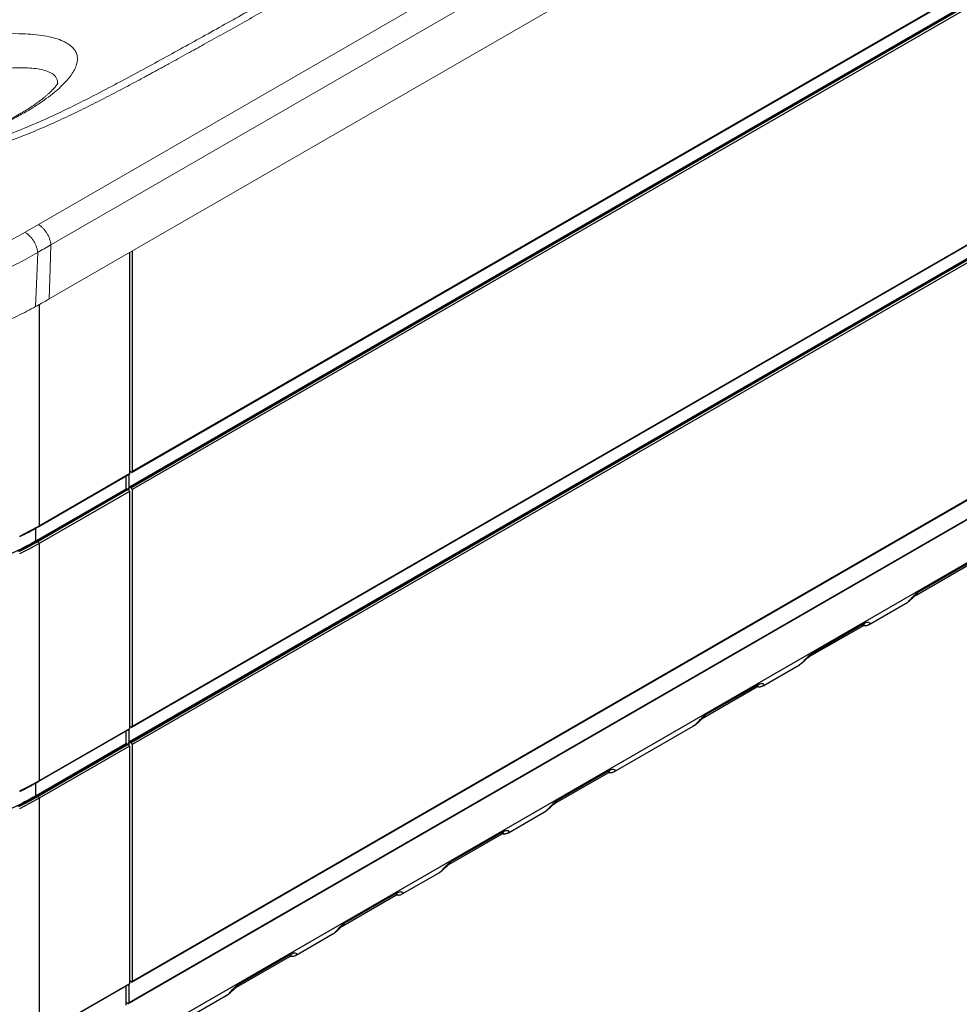
# Model space of a CAD drawing. Units: millimetres. Extents: x 0 to 465, y 0 to 297.
# Drawn here: x 356 to 387, y 176 to 209 of the extents above; entities that cross this region are included whole.
import ezdxf

# ---------------------------------------------------------------- set-up
doc = ezdxf.new("R2010")
doc.units = ezdxf.units.MM

msp = doc.modelspace()

# ---------------------------------------------------------------- linework, layer by layer
at = {"color": 7, "linetype": 'Continuous', "lineweight": 18}
for p, q in [((398.90861, 226.42373), (356.18011, 201.75709)), ((399.32733, 225.74924), (356.59883, 201.0826)), ((399.42321, 224.03318), (356.53836, 199.27629)), ((355.73425, 201.49749), (356.18011, 201.75709))]:
    msp.add_line(p, q, dxfattribs=at)
at = {"color": 7, "linetype": 'Continuous', "lineweight": 25}
for p, q in [((359.29626, 193.49998), (395.42942, 214.35921)), ((395.43978, 214.3821), (359.30662, 193.52288)), ((395.33965, 213.86862), (359.20649, 193.00939)), ((395.36464, 213.86614), (359.23149, 193.00692)), ((395.40442, 213.84318), (359.27126, 192.98396)), ((395.43978, 213.78194), (359.30662, 192.92272)), ((359.29626, 185.00796), (395.42942, 205.86719)), ((395.43978, 205.89008), (359.30662, 185.03085)), ((395.33965, 205.37659), (359.20649, 184.51737)), ((395.36464, 205.37412), (359.23149, 184.51489)), ((395.40442, 205.35116), (359.27126, 184.49193)), ((395.43978, 205.28992), (359.30662, 184.43069)), ((359.20939, 200.81824), (359.20939, 193.44633)), ((359.30662, 200.87437), (359.30662, 193.52288)), ((359.29626, 176.51594), (395.42942, 197.37516)), ((395.43978, 197.39805), (359.30662, 176.53883)), ((359.18047, 175.80298), (395.31363, 196.66221)), ((395.32399, 196.6851), (359.19083, 175.82587)), ((356.1899, 172.63998), (397.41423, 196.43828)), ((356.19901, 191.70002), (359.20421, 193.43489)), ((359.20939, 193.44633), (356.20419, 191.71147)), ((359.0936, 193.37103), (359.0936, 192.94422)), ((359.19083, 193.42716), (359.19083, 192.91323)), ((359.27126, 193.50246), (359.20939, 193.53818)), ((359.10926, 192.95326), (356.10406, 191.2184)), ((359.13426, 192.95079), (356.12906, 191.21592)), ((359.17404, 192.92783), (356.16883, 191.19296)), ((359.13426, 192.95079), (359.17404, 192.92783)), ((359.19613, 192.90612), (359.19613, 192.9865)), ((359.23149, 193.00692), (359.27126, 192.98396)), ((359.30662, 192.92272), (359.30662, 185.03085)), ((359.20939, 192.86659), (356.20419, 191.13172)), ((359.20939, 192.86659), (359.20939, 184.95431)), ((356.12906, 191.21592), (356.16883, 191.19296)), ((356.20419, 191.13172), (356.20419, 183.21944)), ((385.41038, 189.41111), (387.17815, 190.43162)), ((385.46035, 189.49746), (387.22812, 190.51797)), ((383.8522, 188.4311), (385.06111, 189.12899)), ((381.87485, 187.37009), (383.64261, 188.3906)), ((381.92482, 187.45644), (383.69259, 188.47695)), ((380.31667, 186.39008), (381.52557, 187.08797)), ((378.33931, 185.32907), (380.10708, 186.34958)), ((378.38929, 185.41542), (380.15705, 186.43593)), ((359.27126, 185.01044), (359.20939, 185.04615)), ((375.36692, 183.53265), (377.99004, 185.04695)), ((356.19901, 183.208), (359.20421, 184.94286)), ((359.20939, 184.95431), (356.20419, 183.21944)), ((359.0936, 184.87901), (359.0936, 184.4522)), ((359.19083, 184.93514), (359.19083, 184.42121)), ((359.10926, 184.46124), (356.10406, 182.72637)), ((359.13426, 184.45876), (356.12906, 182.7239)), ((359.17404, 184.4358), (356.16883, 182.70094)), ((359.13426, 184.45876), (359.17404, 184.4358)), ((359.19613, 184.41409), (359.19613, 184.49448)), ((359.23149, 184.51489), (359.27126, 184.49193)), ((359.30662, 184.43069), (359.30662, 176.53883)), ((359.20939, 184.37456), (356.20419, 182.6397)), ((359.20939, 184.37456), (359.20939, 176.46228)), ((373.38957, 182.47164), (375.15733, 183.49215)), ((373.43954, 182.55799), (375.20731, 183.5785)), ((356.12906, 182.7239), (356.16883, 182.70094)), ((356.20419, 182.6397), (356.20419, 174.72742)), ((371.83139, 181.49163), (373.04029, 182.18952)), ((369.85403, 180.43062), (371.6218, 181.45113)), ((369.90401, 180.51697), (371.67177, 181.53748)), ((368.29585, 179.45061), (369.50476, 180.1485)), ((366.36847, 178.47595), (368.13624, 179.49646)), ((366.3185, 178.3896), (368.08626, 179.41011)), ((364.76032, 177.40959), (365.96923, 178.10748)), ((362.78296, 176.34858), (364.55073, 177.36909)), ((362.83294, 176.43493), (364.6007, 177.45544)), ((359.27126, 176.51841), (359.20939, 176.55413)), ((356.19901, 174.71597), (359.20421, 176.45084)), ((359.20939, 176.46228), (356.20419, 174.72742)), ((359.0936, 176.38699), (359.0936, 175.74933)), ((359.19083, 176.44311), (359.19083, 175.82587)), ((361.22478, 175.36857), (362.43369, 176.06646)), ((359.15547, 175.80546), (359.12189, 175.82485))]:
    msp.add_line(p, q, dxfattribs=at)
at = {"color": 8, "linetype": 'Continuous', "lineweight": 25}
for p, q in [((356.20419, 199.08664), (356.20419, 191.71147)), ((356.0884, 191.63828), (356.0884, 191.20954)), ((356.0884, 183.14626), (356.0884, 182.71751))]:
    msp.add_line(p, q, dxfattribs=at)
at = {"color": 7, "linetype": 'Continuous', "lineweight": 18, "flags": 128}
for points in [[(356.08834, 199.02194), (356.12668, 200.02996), (356.1568, 200.82198)], [(356.53836, 199.27629), (356.57222, 200.28782), (356.59883, 201.0826)]]:
    msp.add_lwpolyline(points, dxfattribs=at)
at = {"color": 7, "linetype": 'Continuous', "lineweight": 25, "flags": 128}
for points in [[(359.20939, 193.44633), (359.20905, 193.44255), (359.20804, 193.4393), (359.20641, 193.43671), (359.20421, 193.43489), (359.20421, 193.43489)], [(356.20419, 191.71147), (355.88468, 191.53431), (355.55308, 191.36471)], [(356.12906, 191.21592), (355.81264, 191.04047), (355.48424, 190.87252)], [(356.16883, 191.19296), (355.85078, 191.0166), (355.52069, 190.84778)], [(356.20419, 191.13172), (355.88468, 190.95456), (355.55308, 190.78497)], [(359.20939, 184.95431), (359.20905, 184.95052), (359.20804, 184.94728), (359.20641, 184.94469), (359.20421, 184.94287), (359.20421, 184.94286)], [(356.20419, 183.21944), (355.88468, 183.04228), (355.55308, 182.87269)], [(356.12906, 182.7239), (355.81264, 182.54844), (355.48424, 182.38049)], [(356.16883, 182.70094), (355.85078, 182.52458), (355.52069, 182.35576)], [(356.20419, 182.6397), (355.88468, 182.46254), (355.55308, 182.29295)], [(359.20939, 176.46228), (359.20905, 176.4585), (359.20804, 176.45525), (359.20641, 176.45266), (359.20421, 176.45084), (359.20421, 176.45084)]]:
    msp.add_lwpolyline(points, dxfattribs=at)
at = {"color": 8, "linetype": 'Continuous', "lineweight": 25, "flags": 128}
for points in [[(356.20419, 191.71147), (356.20385, 191.70768), (356.20284, 191.70443), (356.20121, 191.70185), (356.19901, 191.70002), (356.19901, 191.70002)], [(356.10406, 191.2184), (356.10406, 191.2184), (356.10941, 191.22038), (356.11553, 191.22062), (356.12216, 191.21912), (356.12906, 191.21592)], [(356.10406, 182.72637), (356.10406, 182.72637), (356.10941, 182.72836), (356.11553, 182.7286), (356.12216, 182.7271), (356.12906, 182.7239)]]:
    msp.add_lwpolyline(points, dxfattribs=at)
at = {"color": 7, "linetype": 'Continuous', "lineweight": 25}
for centre, radius, start, end in [((359.28507, 193.51938), 0.02184, 230.796437, 9.2084), ((359.11962, 192.93035), 0.02514, 54.373551, 114.317796), ((359.13262, 192.86309), 0.07685, 2.608671, 57.393301), ((359.21769, 192.99), 0.02184, 50.797705, 189.207133), ((359.22985, 192.91922), 0.07685, 2.608671, 57.393301), ((356.12742, 191.12823), 0.07685, 2.608671, 57.393301), ((359.28507, 185.02736), 0.02184, 230.797705, 9.207133), ((359.11962, 184.43833), 0.02514, 54.368695, 114.322651), ((359.13263, 184.37107), 0.07685, 2.608028, 57.393944), ((359.21769, 184.49797), 0.02184, 50.796437, 189.2084), ((359.22985, 184.4272), 0.07685, 2.608028, 57.393944), ((356.12742, 182.6362), 0.07685, 2.608028, 57.393944), ((359.28507, 176.53533), 0.02184, 230.799129, 9.207186), ((359.16253, 175.88863), 0.07563, 204.298332, 237.490522), ((359.16928, 175.82238), 0.02184, 230.798971, 9.207345)]:
    msp.add_arc(centre, radius, start, end, dxfattribs=at)
at = {"color": 8, "linetype": 'Continuous', "lineweight": 25}
for centre, radius, start, end in [((385.35005, 189.50376), 0.11048, 302.415159, 356.733161), ((383.58191, 188.48337), 0.11086, 303.199657, 356.67927), ((381.81452, 187.46273), 0.11048, 302.415159, 356.733161), ((380.04638, 186.44235), 0.11086, 303.199657, 356.67927), ((378.27899, 185.42171), 0.11048, 302.415159, 356.733161), ((375.09663, 183.58492), 0.11086, 303.199657, 356.67927), ((356.1923, 183.21793), 0.01199, 304.028565, 7.239863), ((373.32924, 182.56429), 0.11048, 302.415159, 356.733161), ((371.56109, 181.5439), 0.11086, 303.199657, 356.67927), ((369.7937, 180.52327), 0.11048, 302.415159, 356.733161), ((368.02556, 179.50288), 0.11086, 303.199657, 356.67927), ((366.25817, 178.48225), 0.11048, 302.415159, 356.733161), ((364.49003, 177.46186), 0.11086, 303.199657, 356.67927), ((362.72264, 176.44122), 0.11048, 302.415159, 356.733161)]:
    msp.add_arc(centre, radius, start, end, dxfattribs=at)
at = {"color": 7, "linetype": 'Continuous', "lineweight": 18}
for points, knots in [([(370.22399, 212.57574), (370.09869, 212.50462), (369.85635, 212.36709), (369.50524, 212.16782), (369.23279, 212.0132), (369.03011, 211.89818), (368.89045, 211.81893), (368.75316, 211.74103), (368.6204, 211.66569), (368.49214, 211.59292), (368.3684, 211.52271), (368.25387, 211.45774), (368.1482, 211.39779), (368.05104, 211.34267), (367.95733, 211.28952), (367.86708, 211.23833), (367.78029, 211.18911), (367.69695, 211.14185), (367.61279, 211.09413), (367.31738, 210.92664), (366.86638, 210.671), (366.27337, 210.3351), (365.75835, 210.04357), (365.26584, 209.76498), (364.76558, 209.48225), (364.00094, 209.05061), (362.97468, 208.47287), (362.03438, 207.94711), (361.42373, 207.60801), (361.13231, 207.44663), (360.8326, 207.28124), (360.57858, 207.14161), (360.37975, 207.03269), (360.23281, 206.95239), (360.08971, 206.87439), (359.95044, 206.79869), (359.81501, 206.72528), (359.52537, 206.56878), (359.07687, 206.32861), (358.46228, 206.0063), (357.83646, 205.68773), (357.19668, 205.37537), (356.5432, 205.07422), (355.87121, 204.78782), (355.17712, 204.52069), (354.45406, 204.27641), (353.72552, 204.06709), (352.99738, 203.89337), (352.27657, 203.75383), (351.54174, 203.64302), (350.79291, 203.56028), (350.03514, 203.50553), (349.27027, 203.47779), (348.50307, 203.4761), (347.73293, 203.49966), (346.96419, 203.54801), (346.23901, 203.61732), (345.56196, 203.70357), (344.9351, 203.80287), (344.32047, 203.92026), (343.71846, 204.05598), (343.12597, 204.21051), (342.53999, 204.38383), (341.96024, 204.57467), (341.38593, 204.78091), (340.82495, 204.99648), (340.27668, 205.21805), (339.74622, 205.44052), (339.24656, 205.65596), (338.7777, 205.86218), (338.32532, 206.06418), (337.86195, 206.27376), (337.37546, 206.49634), (336.87286, 206.72868), (336.3834, 206.95703), (335.65579, 207.29905), (334.70522, 207.75134), (333.51588, 208.32661), (332.35267, 208.89956), (331.44601, 209.3546), (330.79165, 209.68688), (330.37638, 209.89902), (329.96198, 210.1119), (329.5497, 210.32477), (329.13889, 210.53789), (328.73706, 210.74725), (328.35154, 210.94888), (327.98257, 211.14249), (327.61733, 211.3347), (327.24108, 211.53322), (326.68485, 211.82747), (325.97972, 212.20197), (325.12422, 212.65827), (324.28254, 213.10884), (323.36358, 213.60249), (322.38737, 214.12878), (321.35551, 214.68754), (320.33431, 215.24329), (319.31996, 215.79857), (318.31094, 216.35458), (317.2566, 216.93995), (316.14056, 217.56504), (314.97447, 218.22495), (313.81436, 218.88842), (312.73465, 219.51249), (311.74446, 220.08981), (310.82691, 220.62862), (309.89935, 221.17651), (308.96254, 221.73262), (308.12583, 222.2313), (307.41004, 222.6591), (306.79287, 223.02881), (306.18688, 223.39278), (305.57444, 223.76183), (304.97594, 224.12401), (304.35053, 224.50441), (303.71769, 224.89186), (303.06195, 225.29653), (302.41501, 225.69933), (301.76592, 226.1072), (301.26614, 226.42408), (300.91825, 226.64582), (300.72322, 226.77043), (300.53168, 226.89306), (300.33295, 227.02053), (300.12622, 227.15336), (299.91564, 227.28888), (299.73567, 227.40487), (299.58645, 227.50112), (299.46406, 227.58011), (299.33429, 227.66391), (299.21636, 227.74009), (299.11629, 227.80476), (299.03107, 227.85984), (298.93848, 227.91969), (298.82952, 227.99013), (298.70594, 228.07002), (298.52447, 228.18735), (298.29857, 228.33337), (298.03992, 228.50048), (297.80532, 228.65199), (297.59276, 228.78918), (297.38762, 228.92147), (297.15168, 229.07347), (296.8703, 229.25458), (296.63384, 229.40664), (296.47216, 229.51056), (296.39348, 229.56113), (296.30193, 229.61995), (296.19728, 229.68718), (296.08536, 229.75909), (295.98354, 229.8245), (295.904, 229.87561), (295.84409, 229.91409), (295.80116, 229.94168), (295.76644, 229.96398), (295.73995, 229.98101), (295.72167, 229.99274), (295.69833, 230.00775), (295.58217, 230.08241), (295.43765, 230.17536), (295.27724, 230.27863), (295.18465, 230.33827), (295.08693, 230.40127), (294.98295, 230.46836), (294.75742, 230.61405), (294.43087, 230.8256), (294.01972, 231.09355), (293.63979, 231.34298), (293.27847, 231.58194), (292.92209, 231.81942), (292.56884, 232.05667), (292.22013, 232.29249), (291.87617, 232.52647), (291.59421, 232.71904), (291.36276, 232.87737), (291.23026, 232.96809), (291.15194, 233.02172), (291.13316, 233.03459), (291.12029, 233.0434), (291.10045, 233.05699), (291.07361, 233.07537), (291.0214, 233.11114), (290.93544, 233.17003), (290.80737, 233.25776), (290.66031, 233.3585), (290.51509, 233.45797), (290.39334, 233.54138), (290.29642, 233.60778), (290.21791, 233.66158), (290.15064, 233.70768), (290.0946, 233.74609), (290.03102, 233.78968), (289.91894, 233.86657), (289.76364, 233.97324), (289.49657, 234.15712), (289.15816, 234.39159), (288.74338, 234.68419), (288.33625, 234.98052), (287.93665, 235.286), (287.5502, 235.60295), (287.18695, 235.9322), (286.85129, 236.27314), (286.66274, 236.51146), (286.56808, 236.6311)], [0, 0, 0, 0, 0.00465862, 0.00900999, 0.01305412, 0.01478794, 0.01654517, 0.01824642, 0.01989169, 0.02148098, 0.02301429, 0.02449161, 0.02573835, 0.02694222, 0.02810323, 0.02922138, 0.03029667, 0.0313291, 0.03231867, 0.03342421, 0.04230693, 0.04907629, 0.05545083, 0.06143055, 0.06735768, 0.07401211, 0.08978485, 0.10536263, 0.10871867, 0.11224899, 0.11606919, 0.1197115, 0.1215484, 0.12333652, 0.12507583, 0.12676636, 0.1284081, 0.13000107, 0.13728465, 0.14462673, 0.15201491, 0.15940523, 0.16683972, 0.17417993, 0.18154445, 0.18894626, 0.19637695, 0.20310159, 0.20981918, 0.21651782, 0.22322252, 0.23001881, 0.23675145, 0.24352913, 0.25034836, 0.25718795, 0.26402076, 0.26982594, 0.27556308, 0.28124714, 0.28698254, 0.29269002, 0.29847725, 0.30443219, 0.31037912, 0.31640575, 0.32229718, 0.32812175, 0.33378886, 0.33883117, 0.34374961, 0.34895169, 0.35443764, 0.36020759, 0.36602288, 0.37112234, 0.38508484, 0.39868177, 0.41225984, 0.42562465, 0.43053368, 0.43536521, 0.44032651, 0.44524063, 0.45003021, 0.45497011, 0.4595916, 0.46382224, 0.46818993, 0.47269472, 0.47733661, 0.4881925, 0.49809781, 0.50821768, 0.51862566, 0.53137844, 0.54363099, 0.55613528, 0.56858728, 0.5806932, 0.59311786, 0.60737084, 0.62192026, 0.63641133, 0.65066649, 0.66242839, 0.67372333, 0.68536743, 0.69761253, 0.70934919, 0.71725225, 0.72492854, 0.73293006, 0.74043704, 0.74840066, 0.75591846, 0.7645236, 0.77285746, 0.78136795, 0.78975053, 0.79829463, 0.80104967, 0.80349034, 0.80600752, 0.80863294, 0.81136658, 0.81420845, 0.81699394, 0.81851815, 0.82014063, 0.82186139, 0.82368043, 0.82483279, 0.82584394, 0.82707236, 0.82851803, 0.83018095, 0.83199141, 0.83574186, 0.83917257, 0.84228354, 0.84507477, 0.84762593, 0.85043779, 0.85444839, 0.85879915, 0.85982262, 0.86086322, 0.86192096, 0.86345413, 0.86501446, 0.86636078, 0.86749312, 0.86816955, 0.86873729, 0.86919632, 0.86954664, 0.86978825, 0.86992116, 0.87047287, 0.87439705, 0.87565739, 0.87684346, 0.87807532, 0.87954087, 0.88097811, 0.88704865, 0.89255449, 0.89741803, 0.90230277, 0.90712167, 0.91184853, 0.91667054, 0.92136143, 0.92594234, 0.92825089, 0.93087631, 0.93139192, 0.93147252, 0.93164894, 0.93192113, 0.93228914, 0.93275295, 0.93406938, 0.93582572, 0.93802195, 0.94011996, 0.94180028, 0.94303113, 0.94410798, 0.94503077, 0.94579957, 0.94641431, 0.94764798, 0.95041485, 0.95281382, 0.95866864, 0.96443088, 0.97017775, 0.97603812, 0.98200908, 0.98797273, 0.99396205, 1, 1, 1, 1]), ([(344.26756, 204.18788), (344.38112, 204.16505), (344.61449, 204.11814), (345.00597, 204.04935), (345.44325, 203.98167), (345.93177, 203.91765), (346.43996, 203.86369), (346.95938, 203.82116), (347.48048, 203.79064), (348.02916, 203.77208), (348.59953, 203.76789), (349.18542, 203.78019), (349.78148, 203.81085), (350.38279, 203.86157), (350.98312, 203.93344), (351.57613, 204.02691), (352.15782, 204.142), (352.72636, 204.27863), (353.27836, 204.43598), (353.80843, 204.6117), (354.3116, 204.80251), (354.78462, 205.00499), (355.22334, 205.21494), (355.62393, 205.42795), (355.98466, 205.64051), (356.30458, 205.84977), (356.58251, 206.05267), (356.81878, 206.24688), (357.01571, 206.43177), (357.17572, 206.60741), (357.30805, 206.78351), (357.40668, 206.95728), (357.46656, 207.12648), (357.48514, 207.28164), (357.46485, 207.4235), (357.4027, 207.56306), (357.28909, 207.6964), (357.11461, 207.81876), (356.89031, 207.92039), (356.61857, 208.00129), (356.30124, 208.06165), (355.93832, 208.10078), (355.53368, 208.12033), (355.22932, 208.11498), (355.07642, 208.11229)], [0, 0, 0, 0, 0.01942367, 0.03991789, 0.06157513, 0.08444405, 0.10853727, 0.12950794, 0.15120055, 0.17348788, 0.19621448, 0.21924425, 0.24250067, 0.26597727, 0.28961642, 0.31320308, 0.33671619, 0.36035923, 0.38417987, 0.40798357, 0.43170168, 0.45537987, 0.47900181, 0.50231331, 0.52526807, 0.54803171, 0.57039795, 0.59211341, 0.61340604, 0.63445912, 0.65517186, 0.67933513, 0.70297736, 0.72628534, 0.74938601, 0.77236568, 0.80097702, 0.8294537, 0.85777904, 0.8860149, 0.91426041, 0.9426136, 0.97116903, 1, 1, 1, 1]), ([(356.82315, 206.46152), (356.82311, 206.46164), (356.82302, 206.46189), (356.81826, 206.45262), (356.81111, 206.44028), (356.80051, 206.42322), (356.78455, 206.39963), (356.76213, 206.36933), (356.73241, 206.33216), (356.69031, 206.28352), (356.6341, 206.22394), (356.5672, 206.15864), (356.49637, 206.09415), (356.42152, 206.02984), (356.33873, 205.96235), (356.22945, 205.87788), (356.09573, 205.78091), (355.94224, 205.67685), (355.78046, 205.57326), (355.59242, 205.45959), (355.39476, 205.3476), (355.19836, 205.24262), (355.02481, 205.15421), (354.85846, 205.07329), (354.71109, 205.00447), (354.5858, 204.94797), (354.48454, 204.90363), (354.40352, 204.86892), (354.31512, 204.83174), (354.202, 204.78529), (354.05061, 204.72528), (353.87129, 204.65715), (353.66169, 204.58147), (353.43086, 204.50299), (353.17531, 204.42169), (352.8927, 204.33822), (352.56855, 204.25071), (352.2022, 204.16193), (351.79244, 204.07471), (351.33734, 203.99201), (350.83604, 203.91717), (350.29085, 203.85391), (349.70643, 203.80567), (349.08891, 203.77527), (348.44581, 203.76462), (347.78836, 203.77477), (347.13147, 203.80535), (346.49171, 203.85449), (345.88368, 203.91906), (345.31963, 203.99536), (344.80232, 204.0791), (344.49577, 204.13882), (344.34459, 204.16828)], [0, 0, 0, 0, 0.00929432, 0.0195526, 0.02859678, 0.03680332, 0.04827405, 0.05903579, 0.0699328, 0.08317209, 0.09910661, 0.11475306, 0.12880508, 0.14139859, 0.15451684, 0.16880693, 0.18981136, 0.20811349, 0.2251057, 0.2446979, 0.26711104, 0.2826541, 0.29857543, 0.31264797, 0.32468916, 0.33466866, 0.34257257, 0.34839498, 0.35333129, 0.36264798, 0.37372995, 0.38658721, 0.40123448, 0.41784373, 0.43405978, 0.45260386, 0.47343491, 0.49644504, 0.52163319, 0.54913055, 0.57903306, 0.61126443, 0.64554114, 0.68176035, 0.71982066, 0.75943797, 0.80008959, 0.84116064, 0.88206001, 0.92233139, 0.96169467, 1, 1, 1, 1]), ([(340.81201, 201.46223), (341.01193, 201.35187), (341.4118, 201.13112), (342.06665, 200.83596), (342.75672, 200.5695), (343.48188, 200.33587), (344.23643, 200.13587), (345.01601, 199.9709), (345.81574, 199.84192), (346.63067, 199.74979), (347.45562, 199.69507), (348.28545, 199.6781), (349.11501, 199.69897), (349.93919, 199.75757), (350.75283, 199.85354), (351.55079, 199.98628), (352.32809, 200.15493), (353.07988, 200.35849), (353.80181, 200.59554), (354.48822, 200.86525), (355.139, 201.16353), (355.53584, 201.38617), (355.73425, 201.49749)], [0, 0, 0, 0, 0.04999344, 0.09999242, 0.14999423, 0.19999427, 0.24998704, 0.29997857, 0.34997776, 0.39997944, 0.44997942, 0.49997467, 0.54997026, 0.59997215, 0.64997631, 0.69997957, 0.74997671, 0.79997396, 0.8499798, 0.89998893, 0.94999646, 1, 1, 1, 1]), ([(355.73425, 201.49749), (355.76021, 201.48118), (355.81212, 201.44857), (355.88738, 201.38063), (355.95751, 201.30146), (356.02015, 201.21228), (356.07328, 201.11639), (356.11479, 201.01708), (356.14456, 200.91711), (356.15272, 200.85369), (356.1568, 200.82198)], [0, 0, 0, 0, 0.12500076, 0.25000243, 0.37499787, 0.50000107, 0.62499849, 0.74999868, 0.8749977, 1, 1, 1, 1]), ([(356.18011, 201.75709), (356.20574, 201.74073), (356.257, 201.70801), (356.33134, 201.64007), (356.40066, 201.56101), (356.46263, 201.472), (356.51529, 201.37636), (356.55655, 201.2773), (356.5863, 201.17757), (356.59465, 201.11426), (356.59883, 201.0826)], [0, 0, 0, 0, 0.12500556, 0.25000298, 0.37500223, 0.50000107, 0.62500154, 0.74999903, 0.87499855, 1, 1, 1, 1]), ([(356.1568, 200.82198), (355.9472, 200.70422), (355.52801, 200.4687), (354.84056, 200.15322), (354.11551, 199.86799), (353.35291, 199.61733), (352.5587, 199.40212), (351.73752, 199.22389), (350.89458, 199.0837), (350.0351, 198.98243), (349.16444, 198.92073), (348.28804, 198.89898), (347.41137, 198.9173), (346.53992, 198.97559), (345.67911, 199.07349), (344.83431, 199.21038), (344.01077, 199.3854), (343.21369, 199.59749), (342.44773, 199.84517), (341.71887, 200.12758), (341.0272, 200.44037), (340.60485, 200.67426), (340.39368, 200.79121)], [0, 0, 0, 0, 0.05000706, 0.10001317, 0.15001818, 0.20002218, 0.2500253, 0.30002746, 0.35002894, 0.4000295, 0.45003063, 0.50003225, 0.55003256, 0.60003077, 0.65002819, 0.70002483, 0.75002122, 0.80001735, 0.85001329, 0.90000927, 0.95000509, 1, 1, 1, 1]), ([(356.59883, 201.0826), (356.52443, 201.03933), (356.37656, 200.95333), (356.22975, 200.86558), (356.1568, 200.82198)], [0, 0, 0, 0, 0.50312364, 1, 1, 1, 1]), ([(356.53836, 199.27629), (356.45497, 199.22843), (356.30608, 199.14299), (356.15486, 199.05892), (356.08834, 199.02194)], [0, 0, 0, 0, 0.56004519, 1, 1, 1, 1]), ([(356.08834, 199.02194), (355.89509, 198.91921), (355.50859, 198.71376), (354.88369, 198.43593), (354.22945, 198.18205), (353.5456, 197.95542), (352.83634, 197.75658), (352.10484, 197.58663), (351.32972, 197.44167), (350.51267, 197.32603), (349.65681, 197.24421), (348.7926, 197.20029), (347.9251, 197.19455), (347.05935, 197.227), (346.20039, 197.29746), (345.35323, 197.40553), (344.5228, 197.55058), (343.71391, 197.73174), (342.93602, 197.94673), (342.19275, 198.1934), (341.48871, 198.47034), (340.81929, 198.77509), (340.40879, 199.00157), (340.20355, 199.11481)], [0, 0, 0, 0, 0.04479131, 0.0895841, 0.13437814, 0.17917354, 0.22397005, 0.26876782, 0.31356632, 0.36284377, 0.41212229, 0.4614018, 0.5106824, 0.55996385, 0.60924572, 0.65852851, 0.70781173, 0.75709557, 0.8063798, 0.85478472, 0.90318978, 0.95159492, 1, 1, 1, 1])]:
    msp.add_open_spline(points, degree=3, knots=knots, dxfattribs=at)
at = {"color": 8, "linetype": 'Continuous', "lineweight": 18}
for points, knots in [([(368.27693, 211.75205), (367.79239, 211.47745), (366.81968, 210.9262), (365.3673, 210.10448), (363.92137, 209.28807), (362.71402, 208.60936), (361.73821, 208.06418), (360.99324, 207.65039), (360.24219, 207.23628), (359.48309, 206.82232), (358.712, 206.40895), (357.96866, 206.02111), (357.24899, 205.66017), (356.55132, 205.32823), (355.83256, 205.01099), (355.13586, 204.73399), (354.46573, 204.49871), (353.82815, 204.30327), (353.17336, 204.1325), (352.50278, 203.98774), (351.81708, 203.86938), (351.11906, 203.77751), (350.41221, 203.7118), (349.69893, 203.67137), (348.9797, 203.65525), (348.25642, 203.66278), (347.53242, 203.69331), (346.81102, 203.74649), (346.09516, 203.82246), (345.38807, 203.92194), (344.6834, 204.04764), (343.98512, 204.20033), (343.29799, 204.38284), (342.82307, 204.52312), (342.58106, 204.60649), (342.55609, 204.61509)], [0, 0, 0, 0, 0.06532833, 0.13114538, 0.19565246, 0.25990618, 0.29325955, 0.32628612, 0.35936397, 0.39318465, 0.42676453, 0.46062337, 0.48960492, 0.51850525, 0.5476138, 0.57662871, 0.59982414, 0.62298796, 0.64596957, 0.66881936, 0.69172741, 0.71469074, 0.7375826, 0.7605192, 0.78358887, 0.80681237, 0.83013883, 0.85349326, 0.87689121, 0.90032977, 0.92375472, 0.94820837, 0.97264899, 0.99717829, 1, 1, 1, 1]), ([(356.81419, 206.44577), (356.81684, 206.46288), (356.82555, 206.51898), (356.80365, 206.60133), (356.747, 206.70046), (356.6423, 206.79004), (356.48438, 206.86666), (356.2825, 206.92367), (356.03915, 206.96128), (355.756, 206.97974), (355.43318, 206.97853), (355.07417, 206.95918), (354.8048, 206.92965), (354.66951, 206.91481)], [0, 0, 0, 0, 0.03563749, 0.11680448, 0.1976297, 0.29835704, 0.39869252, 0.49855536, 0.59813744, 0.69776488, 0.79775895, 0.89842641, 1, 1, 1, 1])]:
    msp.add_open_spline(points, degree=3, knots=knots, dxfattribs=at)
at = {"color": 7, "linetype": 'Continuous', "lineweight": 25}
for points, knots in [([(355.56574, 191.36292), (355.58482, 191.37206), (355.71093, 191.43244), (355.92308, 191.54438), (356.11078, 191.65026), (356.19901, 191.70002)], [0, 0, 0, 0, 0.08631625, 0.57052783, 1, 1, 1, 1]), ([(356.10406, 191.2184), (356.05255, 191.18902), (355.90312, 191.10379), (355.64734, 190.96766), (355.33361, 190.81242), (355.00964, 190.66424), (354.67611, 190.52324), (354.33345, 190.38966), (353.98217, 190.2637), (353.62279, 190.14552), (353.25582, 190.03532), (352.88181, 189.93325), (352.50129, 189.83947), (352.11481, 189.75411), (351.72295, 189.67731), (351.32629, 189.60917), (350.92538, 189.5498), (350.52082, 189.49928), (350.11321, 189.45769), (349.70313, 189.42509), (349.29118, 189.40154), (348.87797, 189.38705), (348.4641, 189.38166), (348.05018, 189.38538), (347.6368, 189.39819), (347.22458, 189.42008), (346.8141, 189.45102), (346.40599, 189.49096), (346.00082, 189.53984), (345.59919, 189.59759), (345.20169, 189.66412), (344.80889, 189.73934), (344.42138, 189.82314), (344.03971, 189.91538), (343.66445, 190.01594), (343.29614, 190.12466), (342.93531, 190.24138), (342.58251, 190.36594), (342.23823, 190.49813), (341.90299, 190.63778), (341.57722, 190.78465), (341.26162, 190.93863), (340.98538, 191.08352), (340.81761, 191.17883), (340.74797, 191.2184)], [0, 0, 0, 0, 0.01275091, 0.03699263, 0.06123588, 0.08548017, 0.10972531, 0.13397146, 0.15821862, 0.18246689, 0.20671617, 0.23096649, 0.25521778, 0.27946994, 0.3037231, 0.32797682, 0.35223142, 0.37648652, 0.40074224, 0.42499837, 0.44925483, 0.47351147, 0.4977682, 0.52202514, 0.54628179, 0.57053848, 0.59479491, 0.61905093, 0.64330652, 0.66756163, 0.69181602, 0.71606975, 0.7403227, 0.76457469, 0.78882574, 0.81307572, 0.83732454, 0.8615722, 0.88581862, 0.91006393, 0.93430806, 0.95855082, 0.98279252, 1, 1, 1, 1]), ([(385.06732, 189.13292), (385.08998, 189.14755), (385.13614, 189.17735), (385.19957, 189.23158), (385.25835, 189.28623), (385.31057, 189.33516), (385.35511, 189.37333), (385.38893, 189.39849), (385.40413, 189.407), (385.40966, 189.41009)], [0, 0, 0, 0, 0.17608573, 0.35856952, 0.5308913, 0.67989885, 0.81253624, 0.93181846, 1, 1, 1, 1]), ([(383.64205, 188.38972), (383.64647, 188.39238), (383.66122, 188.40128), (383.67982, 188.40819), (383.6921, 188.41141), (383.69173, 188.41126), (383.69156, 188.4112)], [0, 0, 0, 0, 0.13697216, 0.45702001, 0.7642608, 1, 1, 1, 1]), ([(383.66586, 188.40199), (383.67239, 188.40063), (383.69274, 188.39641), (383.72795, 188.39612), (383.77173, 188.4007), (383.81377, 188.41156), (383.83941, 188.42513), (383.85118, 188.43136)], [0, 0, 0, 0, 0.11762809, 0.36683319, 0.58934309, 0.81154958, 1, 1, 1, 1]), ([(381.53179, 187.0919), (381.55445, 187.10653), (381.6006, 187.13632), (381.66403, 187.19056), (381.72281, 187.24521), (381.77504, 187.29414), (381.81958, 187.33231), (381.8534, 187.35747), (381.8686, 187.36598), (381.87413, 187.36907)], [0, 0, 0, 0, 0.17608472, 0.3585696, 0.53089137, 0.67989892, 0.8125363, 0.93181696, 1, 1, 1, 1]), ([(380.10651, 186.3487), (380.11093, 186.35136), (380.12568, 186.36026), (380.14429, 186.36717), (380.15657, 186.37039), (380.15619, 186.37024), (380.15603, 186.37018)], [0, 0, 0, 0, 0.13697257, 0.45702141, 0.76426008, 1, 1, 1, 1]), ([(380.13033, 186.36097), (380.13686, 186.35961), (380.1572, 186.35539), (380.19241, 186.3551), (380.23619, 186.35968), (380.27824, 186.37054), (380.30388, 186.38411), (380.31564, 186.39034)], [0, 0, 0, 0, 0.11762837, 0.36683317, 0.58934383, 0.8115495, 1, 1, 1, 1]), ([(377.99625, 185.05088), (378.01892, 185.06551), (378.06507, 185.0953), (378.1285, 185.14954), (378.18728, 185.20419), (378.23951, 185.25312), (378.28404, 185.29129), (378.31786, 185.31645), (378.33306, 185.32495), (378.33859, 185.32805)], [0, 0, 0, 0, 0.17608522, 0.35856956, 0.53089133, 0.67989888, 0.81253665, 0.93181809, 1, 1, 1, 1]), ([(375.15677, 183.49127), (375.16119, 183.49394), (375.17594, 183.50283), (375.19454, 183.50974), (375.20682, 183.51296), (375.20644, 183.51281), (375.20628, 183.51275)], [0, 0, 0, 0, 0.13697067, 0.45701964, 0.76425998, 1, 1, 1, 1]), ([(375.18058, 183.50354), (375.18711, 183.50218), (375.20746, 183.49796), (375.24267, 183.49767), (375.28644, 183.50225), (375.32849, 183.51311), (375.35413, 183.52668), (375.3659, 183.53291)], [0, 0, 0, 0, 0.11762819, 0.36683306, 0.5893436, 0.8115496, 1, 1, 1, 1]), ([(355.56574, 182.8709), (355.58482, 182.88004), (355.71093, 182.94042), (355.92308, 183.05236), (356.11078, 183.15823), (356.19901, 183.208)], [0, 0, 0, 0, 0.08631625, 0.57052783, 1, 1, 1, 1]), ([(356.10406, 182.72637), (356.05255, 182.69699), (355.90312, 182.61177), (355.64734, 182.47564), (355.33361, 182.32039), (355.00964, 182.17222), (354.67611, 182.03122), (354.33345, 181.89764), (353.98217, 181.77167), (353.62279, 181.6535), (353.25582, 181.54329), (352.88181, 181.44123), (352.50129, 181.34744), (352.11481, 181.26209), (351.72295, 181.18529), (351.32629, 181.11714), (350.92538, 181.05777), (350.52082, 181.00726), (350.11321, 180.96567), (349.70313, 180.93307), (349.29118, 180.90951), (348.87797, 180.89503), (348.4641, 180.88963), (348.05018, 180.89335), (347.6368, 180.90616), (347.22458, 180.92806), (346.8141, 180.95899), (346.40599, 180.99893), (346.00082, 181.04781), (345.59919, 181.10556), (345.20169, 181.1721), (344.80889, 181.24732), (344.42138, 181.33111), (344.03971, 181.42336), (343.66445, 181.52391), (343.29614, 181.63264), (342.93531, 181.74936), (342.58251, 181.87391), (342.23823, 182.00611), (341.90299, 182.14576), (341.57722, 182.29262), (341.26162, 182.44661), (340.98538, 182.5915), (340.81761, 182.6868), (340.74797, 182.72637)], [0, 0, 0, 0, 0.01275091, 0.03699263, 0.06123588, 0.08548017, 0.10972531, 0.13397146, 0.15821862, 0.18246689, 0.20671617, 0.23096649, 0.25521778, 0.27946994, 0.3037231, 0.32797682, 0.35223142, 0.37648652, 0.40074224, 0.42499837, 0.44925483, 0.47351147, 0.4977682, 0.52202514, 0.54628179, 0.57053848, 0.59479491, 0.61905093, 0.64330652, 0.66756163, 0.69181602, 0.71606975, 0.7403227, 0.76457469, 0.78882574, 0.81307572, 0.83732454, 0.8615722, 0.88581862, 0.91006393, 0.93430806, 0.95855082, 0.98279252, 1, 1, 1, 1]), ([(373.0465, 182.19345), (373.06917, 182.20808), (373.11532, 182.23788), (373.17875, 182.29211), (373.23753, 182.34676), (373.28976, 182.3957), (373.3343, 182.43386), (373.36812, 182.45902), (373.38332, 182.46753), (373.38885, 182.47062)], [0, 0, 0, 0, 0.17608563, 0.35856985, 0.53089091, 0.67989907, 0.81253638, 0.93181775, 1, 1, 1, 1]), ([(371.62123, 181.45025), (371.62565, 181.45292), (371.6404, 181.46181), (371.65901, 181.46872), (371.67129, 181.47194), (371.67091, 181.47179), (371.67075, 181.47173)], [0, 0, 0, 0, 0.13696876, 0.45701788, 0.76425988, 1, 1, 1, 1]), ([(371.64505, 181.46252), (371.65157, 181.46116), (371.67192, 181.45694), (371.70713, 181.45665), (371.75091, 181.46123), (371.79296, 181.47209), (371.8186, 181.48566), (371.83036, 181.49189)], [0, 0, 0, 0, 0.11762815, 0.36683338, 0.58934473, 0.81154948, 1, 1, 1, 1]), ([(369.51097, 180.15243), (369.53363, 180.16706), (369.57979, 180.19686), (369.64322, 180.25109), (369.702, 180.30574), (369.75422, 180.35468), (369.79876, 180.39284), (369.83258, 180.418), (369.84778, 180.42651), (369.85331, 180.4296)], [0, 0, 0, 0, 0.17608471, 0.35856958, 0.53089134, 0.67989888, 0.81253626, 0.93181846, 1, 1, 1, 1]), ([(368.0857, 179.40923), (368.09012, 179.41189), (368.10487, 179.42079), (368.12347, 179.4277), (368.13575, 179.43092), (368.13538, 179.43077), (368.13521, 179.43071)], [0, 0, 0, 0, 0.13697257, 0.45702141, 0.76426008, 1, 1, 1, 1]), ([(368.10951, 179.4215), (368.11604, 179.42014), (368.13639, 179.41592), (368.1716, 179.41563), (368.21538, 179.42021), (368.25743, 179.43107), (368.28306, 179.44464), (368.29483, 179.45087)], [0, 0, 0, 0, 0.11762809, 0.36683319, 0.58934309, 0.81154958, 1, 1, 1, 1]), ([(365.97544, 178.11141), (365.9981, 178.12604), (366.04425, 178.15584), (366.10768, 178.21007), (366.16647, 178.26472), (366.21869, 178.31366), (366.26323, 178.35182), (366.29705, 178.37698), (366.31225, 178.38549), (366.31778, 178.38858)], [0, 0, 0, 0, 0.17608656, 0.35857017, 0.53089177, 0.67989917, 0.81253643, 0.93181853, 1, 1, 1, 1]), ([(364.55016, 177.36821), (364.55459, 177.37087), (364.56933, 177.37977), (364.58794, 177.38668), (364.60022, 177.3899), (364.59984, 177.38975), (364.59968, 177.38969)], [0, 0, 0, 0, 0.13696851, 0.45701703, 0.7642554, 1, 1, 1, 1]), ([(364.57398, 177.38048), (364.58051, 177.37912), (364.60086, 177.3749), (364.63607, 177.37461), (364.67984, 177.37919), (364.72189, 177.39005), (364.74753, 177.40362), (364.7593, 177.40985)], [0, 0, 0, 0, 0.11762831, 0.36683387, 0.58934418, 0.81154923, 1, 1, 1, 1]), ([(362.4399, 176.07039), (362.46257, 176.08502), (362.50872, 176.11482), (362.57215, 176.16905), (362.63093, 176.2237), (362.68316, 176.27263), (362.7277, 176.3108), (362.76151, 176.33596), (362.77672, 176.34447), (362.78224, 176.34756)], [0, 0, 0, 0, 0.17608453, 0.35857033, 0.53089192, 0.67989931, 0.81253656, 0.93181553, 1, 1, 1, 1])]:
    msp.add_open_spline(points, degree=3, knots=knots, dxfattribs=at)
at = {"color": 8, "linetype": 'Continuous', "lineweight": 25}
for points, knots in [([(385.05894, 189.13301), (385.07089, 189.1384), (385.1178, 189.15957), (385.19296, 189.23473), (385.28161, 189.33388), (385.34775, 189.40669), (385.4054, 189.4606), (385.43698, 189.48178), (385.46035, 189.49746)], [0, 0, 0, 0, 0.08667069, 0.34043128, 0.58314438, 0.77648749, 0.83452134, 1, 1, 1, 1]), ([(383.69259, 188.47695), (383.7197, 188.48935), (383.76299, 188.50915), (383.82534, 188.50985), (383.85949, 188.49384), (383.87764, 188.46655), (383.87929, 188.44218), (383.85494, 188.43602), (383.85028, 188.43484)], [0, 0, 0, 0, 0.19708385, 0.31464038, 0.56940078, 0.66098426, 0.9350862, 1, 1, 1, 1]), ([(381.52341, 187.09199), (381.53535, 187.09738), (381.58226, 187.11855), (381.65742, 187.19371), (381.74608, 187.29286), (381.81221, 187.36567), (381.86987, 187.41958), (381.90144, 187.44076), (381.92482, 187.45644)], [0, 0, 0, 0, 0.08667108, 0.34043181, 0.58314422, 0.77648744, 0.8345225, 1, 1, 1, 1]), ([(380.15705, 186.43593), (380.18417, 186.44833), (380.22745, 186.46813), (380.28981, 186.46883), (380.32396, 186.45282), (380.34211, 186.42553), (380.34375, 186.40116), (380.3194, 186.395), (380.31474, 186.39382)], [0, 0, 0, 0, 0.19708393, 0.31463939, 0.56940036, 0.66098424, 0.93508601, 1, 1, 1, 1]), ([(377.98787, 185.05097), (377.99982, 185.05636), (378.04673, 185.07753), (378.12189, 185.15269), (378.21054, 185.25184), (378.27668, 185.32465), (378.33433, 185.37856), (378.36591, 185.39974), (378.38929, 185.41542)], [0, 0, 0, 0, 0.08667097, 0.34043176, 0.5831443, 0.77648745, 0.83452161, 1, 1, 1, 1]), ([(375.20731, 183.5785), (375.23442, 183.5909), (375.27771, 183.6107), (375.34006, 183.6114), (375.37421, 183.59539), (375.39236, 183.5681), (375.39401, 183.54373), (375.36966, 183.53757), (375.36499, 183.53639)], [0, 0, 0, 0, 0.19708392, 0.31463965, 0.56940059, 0.66098429, 0.93508618, 1, 1, 1, 1]), ([(373.03813, 182.19354), (373.05007, 182.19893), (373.09698, 182.2201), (373.17214, 182.29526), (373.26079, 182.39441), (373.32693, 182.46722), (373.38459, 182.52113), (373.41616, 182.54231), (373.43954, 182.55799)], [0, 0, 0, 0, 0.08667089, 0.34043153, 0.58314428, 0.77648743, 0.8345213, 1, 1, 1, 1]), ([(371.67177, 181.53748), (371.69889, 181.54988), (371.74217, 181.56968), (371.80453, 181.57038), (371.83868, 181.55437), (371.85683, 181.52708), (371.85847, 181.50271), (371.83412, 181.49655), (371.82946, 181.49537)], [0, 0, 0, 0, 0.19708404, 0.31463956, 0.5694002, 0.66098449, 0.93508614, 1, 1, 1, 1]), ([(369.50259, 180.15252), (369.51454, 180.15791), (369.56145, 180.17908), (369.63661, 180.25424), (369.72526, 180.35339), (369.7914, 180.4262), (369.84905, 180.48011), (369.88063, 180.50129), (369.90401, 180.51697)], [0, 0, 0, 0, 0.08667101, 0.34043151, 0.58314452, 0.77648756, 0.8345214, 1, 1, 1, 1]), ([(368.13624, 179.49646), (368.16335, 179.50886), (368.20664, 179.52866), (368.26899, 179.52936), (368.30314, 179.51335), (368.32129, 179.48606), (368.32294, 179.46169), (368.29859, 179.45553), (368.29393, 179.45435)], [0, 0, 0, 0, 0.19708389, 0.31463932, 0.5694007, 0.66098419, 0.93508619, 1, 1, 1, 1]), ([(365.96706, 178.1115), (365.979, 178.11689), (366.02591, 178.13806), (366.10107, 178.21322), (366.18973, 178.31237), (366.25586, 178.38518), (366.31352, 178.43909), (366.34509, 178.46027), (366.36847, 178.47595)], [0, 0, 0, 0, 0.08667067, 0.34043118, 0.58314338, 0.77648748, 0.83452014, 1, 1, 1, 1]), ([(364.6007, 177.45544), (364.62782, 177.46784), (364.6711, 177.48764), (364.73346, 177.48834), (364.76761, 177.47233), (364.78576, 177.44504), (364.7874, 177.42067), (364.76305, 177.41451), (364.75839, 177.41333)], [0, 0, 0, 0, 0.19708286, 0.31463842, 0.56940006, 0.66098438, 0.93508612, 1, 1, 1, 1]), ([(362.43153, 176.07048), (362.44347, 176.07587), (362.49038, 176.09704), (362.56554, 176.1722), (362.65419, 176.27135), (362.72033, 176.34416), (362.77798, 176.39807), (362.80956, 176.41925), (362.83294, 176.43493)], [0, 0, 0, 0, 0.08667149, 0.340432397, 0.58314498, 0.776487281, 0.83452238, 1, 1, 1, 1])]:
    msp.add_open_spline(points, degree=3, knots=knots, dxfattribs=at)

doc.saveas('drawing.dxf')
